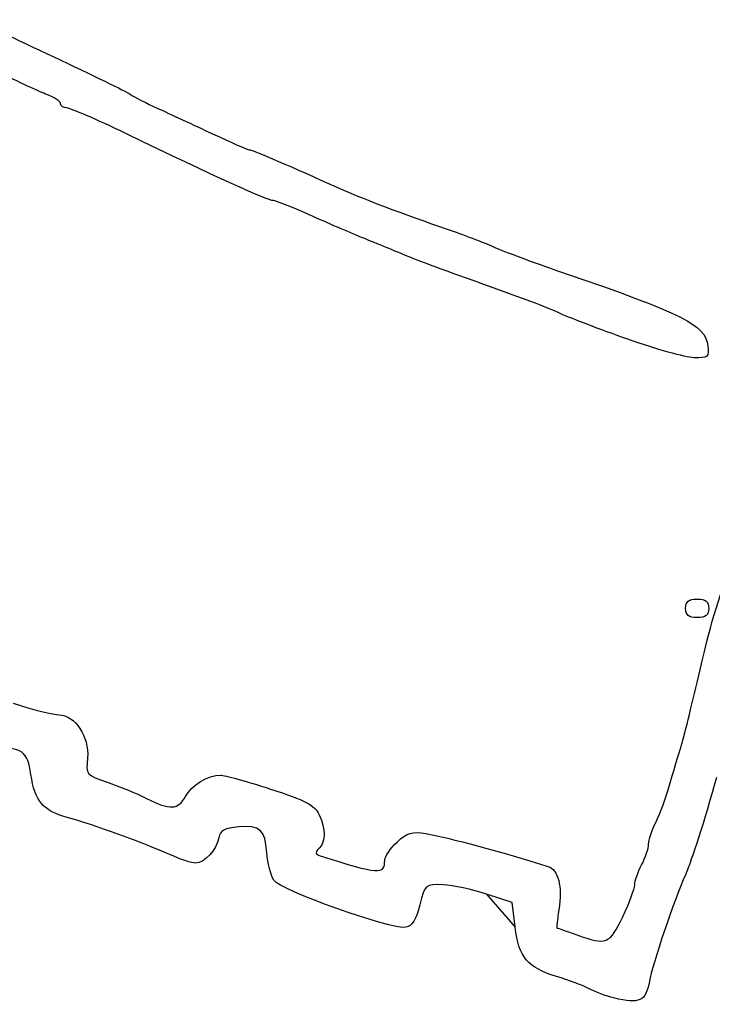
# Model space of a CAD drawing. Extents: x 20 to 2395, y 12 to 1783.
# Drawn here: x 1193 to 1312, y 19 to 189 of the extents above; entities that cross this region are included whole.
import ezdxf

# ---------------------------------------------------------------- set-up
doc = ezdxf.new("R2010")
doc.units = 0
doc.layers.get('0').update_dxf_attribs({"linetype": 'CONTINUOUS'})

msp = doc.modelspace()

# ---------------------------------------------------------------- linework, layer by layer
at = {"color": 7}
for points in [[(1297.7836, 133.6704), (1297.7836, 133.6704)], [(1307.7836, 87.2), (1307.7836, 87.2)], [(1278.30192, 32.15328), (1277.7836, 36.4), (1273.3836, 37.86376)], [(1296.92896, 33.95), (1296.92552, 33.95048)], [(1295.38712, 19.92888), (1295.3836, 19.9288)]]:
    msp.add_lwpolyline(points, close=True, dxfattribs=at)
for points in [[(1185.14336, 188.846), (1185.93552, 188.39616), (1191.9836, 185.50224), (1198.5836, 182.41512)], [(1198.5836, 182.41512), (1205.1836, 179.328), (1211.1236, 176.43272), (1211.7836, 175.98112)], [(1197.1836, 176.01264), (1195.7536, 176.5664), (1191.7036, 178.4604), (1188.1836, 180.22152)], [(1199.7836, 174.30296), (1199.7836, 174.6896), (1198.6136, 175.45896), (1197.1836, 176.01264)], [(1211.7836, 175.98112), (1212.4436, 175.5296), (1214.6036, 174.42304), (1216.5836, 173.52216)], [(1200.84216, 173.6), (1200.25992, 173.6), (1199.7836, 173.91632), (1199.7836, 174.30296)], [(1211.04216, 169.18184), (1206.01432, 171.61184), (1201.42432, 173.6), (1200.84216, 173.6)], [(1216.5836, 173.52216), (1218.5636, 172.62128), (1222.81264, 170.65024), (1226.026, 169.14208)], [(1236.5492, 157.6), (1235.55584, 157.6), (1226.46256, 161.72896), (1211.04216, 169.18184)], [(1226.026, 169.14208), (1229.23928, 167.63392), (1232.09056, 166.4), (1232.36216, 166.4)], [(1232.36216, 166.4), (1232.82912, 166.4), (1240.35808, 163.17504), (1247.3836, 159.96568)], [(1247.3836, 159.96568), (1251.04384, 158.29368), (1259.56272, 155.05944), (1266.5836, 152.67624)], [(1242.72776, 155.15872), (1239.72712, 156.50144), (1236.94672, 157.6), (1236.5492, 157.6)], [(1251.7836, 151.2524), (1249.8036, 152.05816), (1245.72848, 153.816), (1242.72776, 155.15872)], [(1266.5836, 152.67624), (1269.2236, 151.78008), (1272.8236, 150.4072), (1274.5836, 149.62528)], [(1259.3836, 148.14824), (1257.1836, 149.04976), (1253.7636, 150.44664), (1251.7836, 151.2524)], [(1274.5836, 149.62528), (1276.3436, 148.84336), (1281.5636, 146.90608), (1286.1836, 145.32016)], [(1269.3836, 144.38664), (1266.0836, 145.554), (1261.5836, 147.24672), (1259.3836, 148.14824)], [(1286.1836, 145.32016), (1307.62296, 137.9608), (1311.20224, 136.16096), (1311.63672, 132.52088)], [(1286.5836, 137.90896), (1284.0792, 139.08336), (1279.4996, 140.80808), (1269.3836, 144.38664)], [(1297.7836, 133.6704), (1292.9436, 135.38264), (1287.9036, 137.29), (1286.5836, 137.90896)], [(1309.23672, 130.47856), (1307.77752, 130.52176), (1302.6236, 131.95808), (1297.7836, 133.6704)], [(1311.63672, 132.52088), (1311.86728, 130.5892), (1311.65352, 130.40704), (1309.23672, 130.47856)], [(1309.76728, 74.4), (1312.34488, 85.48296), (1312.88128, 87.26872), (1316.25528, 96)], [(1307.7836, 87.2), (1307.7836, 88.37336), (1308.31696, 88.8), (1309.7836, 88.8)], [(1309.7836, 88.8), (1311.25024, 88.8), (1311.7836, 88.37336), (1311.7836, 87.2)], [(1309.7836, 85.6), (1308.31696, 85.6), (1307.7836, 86.02664), (1307.7836, 87.2)], [(1311.7836, 87.2), (1311.7836, 86.02664), (1311.25024, 85.6), (1309.7836, 85.6)], [(1306.83808, 62.8), (1307.27232, 64.12), (1308.59048, 69.34), (1309.76728, 74.4)], [(1191.55312, 70.80976), (1194.97992, 69.71536), (1198.56744, 68.81536), (1199.52552, 68.80976)], [(1199.52552, 68.80976), (1202.24592, 68.79376), (1204.76952, 64.98672), (1204.42864, 61.4128)], [(1194.64504, 58.51624), (1194.06992, 62.516), (1193.15432, 63.16696), (1188.07264, 63.18904)], [(1204.42864, 61.4128), (1204.14864, 58.47632), (1204.22512, 58.38144), (1207.83936, 57.18096)], [(1305.004, 56.6588), (1305.57848, 58.71648), (1306.40384, 61.48), (1306.83808, 62.8)], [(1200.91384, 51.09336), (1196.72056, 52.23832), (1195.30696, 53.91216), (1194.64504, 58.51624)], [(1221.33632, 54.71112), (1222.36584, 56.63488), (1225.27248, 58.39952), (1227.41168, 58.39952)], [(1227.41168, 58.39952), (1228.04568, 58.39952), (1231.93016, 57.32144), (1236.04368, 56.00368)], [(1313.12432, 58.00008), (1310.99216, 50.36472), (1308.89888, 43.83936), (1307.73496, 41.20008)], [(1207.83936, 57.18096), (1209.87288, 56.5056), (1212.92824, 55.24344), (1214.62928, 54.37624)], [(1302.67152, 50.33584), (1303.37984, 51.75576), (1304.42944, 54.60112), (1305.004, 56.6588)], [(1214.62928, 54.37624), (1218.66968, 52.31632), (1220.09264, 52.38736), (1221.33632, 54.71112)], [(1236.04368, 56.00368), (1242.0868, 54.06792), (1243.7016, 53.21584), (1244.45328, 51.56608)], [(1218.63616, 44.68184), (1214.55872, 46.53944), (1205.22472, 49.91632), (1200.91384, 51.09336)], [(1244.45328, 51.56608), (1245.63736, 48.96736), (1245.63616, 46.97208), (1244.45328, 45.78576)], [(1230.49568, 49.45456), (1228.13784, 49.26088), (1227.32776, 48.81744), (1227.10768, 47.6)], [(1235.40024, 44.97688), (1235.09776, 49.03256), (1234.29376, 49.76664), (1230.49568, 49.45456)], [(1301.37864, 46.47712), (1301.37864, 47.17952), (1301.9632, 48.91592), (1302.67152, 50.33584)], [(1257.91672, 46.84968), (1259.6672, 48.472), (1260.55744, 48.73312), (1262.91672, 48.31656)], [(1262.91672, 48.31656), (1266.65968, 47.6556), (1276.28544, 45.06808), (1283.99576, 42.65008)], [(1227.10768, 47.6), (1226.72648, 45.49152), (1224.64568, 43.2), (1223.11216, 43.2)], [(1255.78704, 43.68496), (1255.78704, 44.34), (1256.74536, 45.76408), (1257.91672, 46.84968)], [(1300.17864, 42.90856), (1300.836, 44.16888), (1301.376, 45.77472), (1301.37864, 46.47712)], [(1223.11216, 43.2), (1222.43928, 43.2), (1220.42512, 43.8668), (1218.63616, 44.68184)], [(1236.59696, 40.27584), (1236.06848, 41.12208), (1235.53, 43.23752), (1235.40024, 44.97688)], [(1244.45328, 45.78576), (1243.7416, 45.07408), (1243.78912, 44.76536), (1244.65328, 44.48784)], [(1244.65328, 44.48784), (1254.7736, 41.23736), (1255.78704, 41.16432), (1255.78704, 43.68496)], [(1283.99576, 42.65008), (1285.79248, 42.08664), (1286.51832, 39.1924), (1285.87376, 35.16176)], [(1298.9836, 39.45904), (1298.9836, 40.096), (1299.52136, 41.64824), (1300.17864, 42.90856)], [(1307.73496, 41.20008), (1305.80984, 36.83448), (1302.0252, 25.62952), (1301.52, 22.80008)], [(1259.43656, 32.12016), (1256.93992, 31.64552), (1237.69504, 38.51768), (1236.59696, 40.27584)], [(1265.86968, 39.46376), (1262.8128, 39.59752), (1262.73944, 39.53416), (1261.86968, 36.00712)], [(1273.3836, 37.86376), (1270.9636, 38.6688), (1267.58232, 39.3888), (1265.86968, 39.46376)], [(1296.92552, 33.95048), (1298.05744, 36.3432), (1298.9836, 38.82208), (1298.9836, 39.45904)], [(1261.86968, 36.00712), (1261.252, 33.50256), (1260.51496, 32.32512), (1259.43656, 32.12016)], [(1285.87376, 35.16176), (1285.59568, 33.42256), (1285.4624, 31.99408), (1285.5776, 31.98744)], [(1288.98704, 30.82256), (1294.10456, 28.97896), (1294.68552, 29.20768), (1296.92896, 33.95)], [(1285.45192, 23.65384), (1280.48976, 25.12744), (1278.93368, 26.9772), (1278.30192, 32.15328)], [(1285.5776, 31.98744), (1285.6928, 31.97944), (1287.22704, 31.45664), (1288.98704, 30.82256)], [(1291.12072, 21.52288), (1290.09616, 22.07328), (1287.5452, 23.03216), (1285.45192, 23.65384)], [(1301.52, 22.80008), (1300.89912, 19.32232), (1299.84208, 18.82744), (1295.38712, 19.92888)], [(1295.3836, 19.9288), (1294.0636, 20.25512), (1292.14528, 20.97248), (1291.12072, 21.52288)]]:
    msp.add_open_spline(points, degree=3, dxfattribs=at)

doc.saveas('drawing.dxf')
